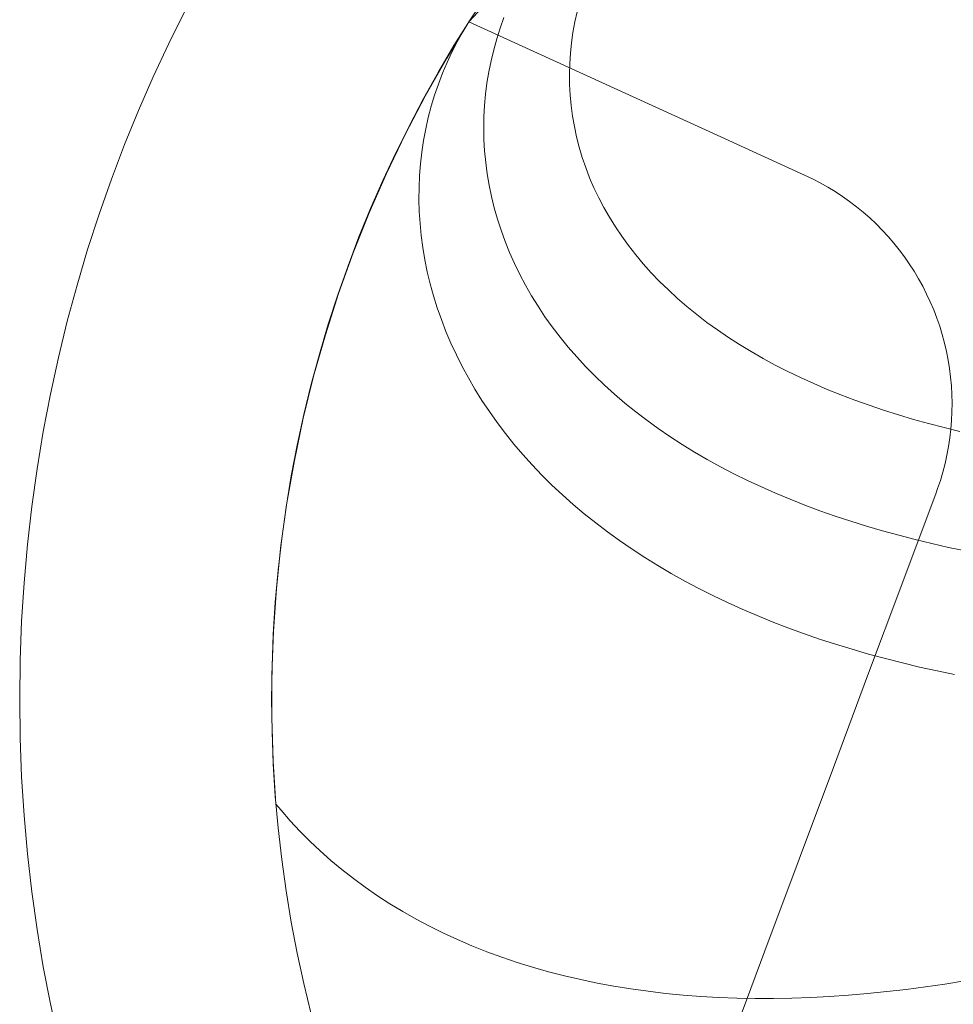
# Model space of a CAD drawing. Units: millimetres. Extents: x -135 to 143, y -100 to 100.
# Drawn here: x -102 to -95, y -62 to -54 of the extents above; entities that cross this region are included whole.
import ezdxf

# ---------------------------------------------------------------- set-up
doc = ezdxf.new("R2010")
doc.units = ezdxf.units.MM
doc.header["$MEASUREMENT"] = 0
doc.layers.add('Geo', color=7, linetype='Continuous', lineweight=0)

msp = doc.modelspace()

# ---------------------------------------------------------------- linework, layer by layer
at = {"layer": 'Geo'}
for p, q in [((-98.3155, -54.3868), (-97.6822, -53.6956)), ((-97.6816, -53.6949), (-98.315, -54.386)), ((-97.5268, -54.3867), (-97.5099, -54.3101)), ((-98.4829, -54.6597), (-98.315, -54.386)), ((-98.315, -54.386), (-98.3598, -54.4593)), ((-98.315, -54.386), (-98.3598, -54.4593)), ((-98.3598, -54.4593), (-98.315, -54.386)), ((-98.3155, -54.3868), (-97.6908, -54.6715)), ((-98.315, -54.386), (-98.315, -54.386)), ((-98.0829, -54.4325), (-98.0547, -54.3534)), ((-98.0547, -54.3534), (-98.0829, -54.4325)), ((-97.5408, -54.4638), (-97.5268, -54.3867)), ((-98.3598, -54.4593), (-98.4019, -54.5342)), ((-98.3598, -54.4593), (-98.4019, -54.5342)), ((-98.4019, -54.5342), (-98.3598, -54.4593)), ((-98.1083, -54.5127), (-98.0829, -54.4325)), ((-98.0829, -54.4325), (-98.1083, -54.5127)), ((-97.5518, -54.5412), (-97.5408, -54.4638)), ((-98.4019, -54.5342), (-98.4413, -54.6107)), ((-98.4019, -54.5342), (-98.4413, -54.6107)), ((-98.4413, -54.6107), (-98.4019, -54.5342)), ((-98.1308, -54.5936), (-98.1083, -54.5127)), ((-98.1083, -54.5127), (-98.1308, -54.5936)), ((-97.5598, -54.6189), (-97.5518, -54.5412)), ((-98.4413, -54.6107), (-98.4779, -54.6886)), ((-98.4413, -54.6107), (-98.4779, -54.6886)), ((-98.4779, -54.6886), (-98.4413, -54.6107)), ((-98.1504, -54.6753), (-98.1308, -54.5936)), ((-98.1308, -54.5936), (-98.1504, -54.6753)), ((-97.5649, -54.6968), (-97.5598, -54.6189)), ((-98.6413, -54.939), (-98.4829, -54.6597)), ((-98.4779, -54.6886), (-98.5117, -54.7679)), ((-98.4779, -54.6886), (-98.5117, -54.7679)), ((-98.5117, -54.7679), (-98.4779, -54.6886)), ((-98.167, -54.7577), (-98.1504, -54.6753)), ((-98.1504, -54.6753), (-98.167, -54.7577)), ((-97.6908, -54.6715), (-97.0661, -54.9562)), ((-97.5668, -54.7748), (-97.5649, -54.6968)), ((-98.5117, -54.7679), (-98.5426, -54.8485)), ((-98.5117, -54.7679), (-98.5426, -54.8485)), ((-98.5426, -54.8485), (-98.5117, -54.7679)), ((-98.1807, -54.8407), (-98.167, -54.7577)), ((-98.167, -54.7577), (-98.1807, -54.8407)), ((-97.5658, -54.8529), (-97.5668, -54.7748)), ((-98.5426, -54.8485), (-98.5706, -54.9303)), ((-98.5426, -54.8485), (-98.5706, -54.9303)), ((-98.5706, -54.9303), (-98.5426, -54.8485)), ((-98.1913, -54.9242), (-98.1807, -54.8407)), ((-98.1807, -54.8407), (-98.1913, -54.9242)), ((-97.5616, -54.9309), (-97.5658, -54.8529)), ((-98.5706, -54.9303), (-98.5957, -55.0133)), ((-98.5706, -54.9303), (-98.5957, -55.0133)), ((-98.5957, -55.0133), (-98.5706, -54.9303)), ((-98.1989, -55.0081), (-98.1913, -54.9242)), ((-98.1913, -54.9242), (-98.1989, -55.0081)), ((-97.5544, -55.0088), (-97.5616, -54.9309)), ((-98.79, -55.2235), (-98.6413, -54.939)), ((-98.2034, -55.0924), (-98.1989, -55.0081)), ((-98.1989, -55.0081), (-98.2034, -55.0924)), ((-97.544, -55.0866), (-97.5544, -55.0088)), ((-97.0661, -54.9562), (-96.4414, -55.2409)), ((-98.5957, -55.0133), (-98.6178, -55.0973)), ((-98.5957, -55.0133), (-98.6178, -55.0973)), ((-98.6178, -55.0973), (-98.5957, -55.0133)), ((-98.6178, -55.0973), (-98.6369, -55.1823)), ((-98.6178, -55.0973), (-98.6369, -55.1823)), ((-98.6369, -55.1823), (-98.6178, -55.0973)), ((-98.2048, -55.1769), (-98.2034, -55.0924)), ((-98.2034, -55.0924), (-98.2048, -55.1769)), ((-97.5305, -55.1642), (-97.544, -55.0866)), ((-98.9289, -55.513), (-98.79, -55.2235)), ((-98.6369, -55.1823), (-98.653, -55.2681)), ((-98.6369, -55.1823), (-98.653, -55.2681)), ((-98.653, -55.2681), (-98.6369, -55.1823)), ((-98.2031, -55.2616), (-98.2048, -55.1769)), ((-98.2048, -55.1769), (-98.2031, -55.2616)), ((-97.514, -55.2414), (-97.5305, -55.1642)), ((-98.653, -55.2681), (-98.666, -55.3547)), ((-98.653, -55.2681), (-98.666, -55.3547)), ((-98.666, -55.3547), (-98.653, -55.2681)), ((-98.1982, -55.3465), (-98.2031, -55.2616)), ((-98.2031, -55.2616), (-98.1982, -55.3465)), ((-97.4942, -55.3182), (-97.514, -55.2414)), ((-96.4414, -55.2409), (-95.8166, -55.5256)), ((-98.666, -55.3547), (-98.6759, -55.442)), ((-98.666, -55.3547), (-98.6759, -55.442)), ((-98.6759, -55.442), (-98.666, -55.3547)), ((-98.1902, -55.4314), (-98.1982, -55.3465)), ((-98.1982, -55.3465), (-98.1902, -55.4314)), ((-97.4714, -55.3946), (-97.4942, -55.3182)), ((-98.6759, -55.442), (-98.6828, -55.5299)), ((-98.6759, -55.442), (-98.6828, -55.5299)), ((-98.6828, -55.5299), (-98.6759, -55.442)), ((-98.1791, -55.5162), (-98.1902, -55.4314)), ((-98.1902, -55.4314), (-98.1791, -55.5162)), ((-97.4455, -55.4704), (-97.4714, -55.3946)), ((-99.0578, -55.8071), (-98.9289, -55.513)), ((-98.1648, -55.6008), (-98.1791, -55.5162)), ((-98.1791, -55.5162), (-98.1648, -55.6008)), ((-97.4164, -55.5457), (-97.4455, -55.4704)), ((-98.6828, -55.5299), (-98.6865, -55.6184)), ((-98.6828, -55.5299), (-98.6865, -55.6184)), ((-98.6865, -55.6184), (-98.6828, -55.5299)), ((-97.3842, -55.6203), (-97.4164, -55.5457)), ((-95.8166, -55.5256), (-95.7582, -55.5534)), ((-95.7582, -55.5534), (-95.7008, -55.5832)), ((-95.7008, -55.5832), (-95.6445, -55.615)), ((-98.6865, -55.6184), (-98.6871, -55.7072)), ((-98.6865, -55.6184), (-98.6871, -55.7072)), ((-98.6871, -55.7072), (-98.6865, -55.6184)), ((-98.1474, -55.6853), (-98.1648, -55.6008)), ((-98.1648, -55.6008), (-98.1474, -55.6853)), ((-97.349, -55.6942), (-97.3842, -55.6203)), ((-95.6445, -55.615), (-95.5893, -55.6488)), ((-95.5893, -55.6488), (-95.5353, -55.6844)), ((-98.6871, -55.7072), (-98.6846, -55.7965)), ((-98.6871, -55.7072), (-98.6846, -55.7965)), ((-98.6846, -55.7965), (-98.6871, -55.7072)), ((-98.1268, -55.7695), (-98.1474, -55.6853)), ((-98.1474, -55.6853), (-98.1268, -55.7695)), ((-97.3106, -55.7673), (-97.349, -55.6942)), ((-95.5353, -55.6844), (-95.4825, -55.7218)), ((-95.4825, -55.7218), (-95.4311, -55.7611)), ((-99.1766, -56.1053), (-99.0578, -55.8071)), ((-98.6846, -55.7965), (-98.6789, -55.8859)), ((-98.6846, -55.7965), (-98.6789, -55.8859)), ((-98.6789, -55.8859), (-98.6846, -55.7965)), ((-98.1031, -55.8533), (-98.1268, -55.7695)), ((-98.1268, -55.7695), (-98.1031, -55.8533)), ((-97.2693, -55.8395), (-97.3106, -55.7673)), ((-95.4311, -55.7611), (-95.381, -55.8021)), ((-95.381, -55.8021), (-95.3324, -55.8448)), ((-98.6789, -55.8859), (-98.67, -55.9756)), ((-98.6789, -55.8859), (-98.67, -55.9756)), ((-98.67, -55.9756), (-98.6789, -55.8859)), ((-98.0762, -55.9367), (-98.1031, -55.8533)), ((-98.1031, -55.8533), (-98.0762, -55.9367)), ((-97.2248, -55.9109), (-97.2693, -55.8395)), ((-95.3324, -55.8448), (-95.2853, -55.8891)), ((-98.0461, -56.0195), (-98.0762, -55.9367)), ((-98.0762, -55.9367), (-98.0461, -56.0195)), ((-97.1774, -55.9813), (-97.2248, -55.9109)), ((-95.2853, -55.8891), (-95.2398, -55.9351)), ((-95.2398, -55.9351), (-95.1959, -55.9826)), ((-98.67, -55.9756), (-98.658, -56.0653)), ((-98.67, -55.9756), (-98.658, -56.0653)), ((-98.658, -56.0653), (-98.67, -55.9756)), ((-98.0129, -56.1018), (-98.0461, -56.0195)), ((-98.0461, -56.0195), (-98.0129, -56.1018)), ((-97.1269, -56.0506), (-97.1774, -55.9813)), ((-95.1959, -55.9826), (-95.1536, -56.0316)), ((-95.1536, -56.0316), (-95.113, -56.082)), ((-99.2851, -56.4075), (-99.1766, -56.1053)), ((-98.658, -56.0653), (-98.6429, -56.155)), ((-98.658, -56.0653), (-98.6429, -56.155)), ((-98.6429, -56.155), (-98.658, -56.0653)), ((-97.9766, -56.1834), (-98.0129, -56.1018)), ((-98.0129, -56.1018), (-97.9766, -56.1834)), ((-97.0735, -56.1189), (-97.1269, -56.0506)), ((-95.113, -56.082), (-95.0743, -56.1338)), ((-98.6429, -56.155), (-98.6246, -56.2447)), ((-98.6429, -56.155), (-98.6246, -56.2447)), ((-98.6246, -56.2447), (-98.6429, -56.155)), ((-97.0172, -56.1861), (-97.0735, -56.1189)), ((-95.0743, -56.1338), (-95.0373, -56.1868)), ((-98.6246, -56.2447), (-98.6031, -56.3342)), ((-98.6246, -56.2447), (-98.6031, -56.3342)), ((-98.6031, -56.3342), (-98.6246, -56.2447)), ((-97.9372, -56.2643), (-97.9766, -56.1834)), ((-97.9766, -56.1834), (-97.9372, -56.2643)), ((-96.9579, -56.2521), (-97.0172, -56.1861)), ((-96.8958, -56.3169), (-96.9579, -56.2521)), ((-95.0373, -56.1868), (-95.0022, -56.2412)), ((-95.0022, -56.2412), (-94.9689, -56.2967)), ((-97.8947, -56.3444), (-97.9372, -56.2643)), ((-97.9372, -56.2643), (-97.8947, -56.3444)), ((-96.8308, -56.3805), (-96.8958, -56.3169)), ((-94.9689, -56.2967), (-94.9376, -56.3533)), ((-98.6031, -56.3342), (-98.5785, -56.4234)), ((-98.6031, -56.3342), (-98.5785, -56.4234)), ((-98.5785, -56.4234), (-98.6031, -56.3342)), ((-97.8492, -56.4237), (-97.8947, -56.3444)), ((-97.8947, -56.3444), (-97.8492, -56.4237)), ((-96.7631, -56.4427), (-96.8308, -56.3805)), ((-94.9376, -56.3533), (-94.9083, -56.411)), ((-99.3832, -56.7132), (-99.2851, -56.4075)), ((-98.5785, -56.4234), (-98.5508, -56.5124)), ((-98.5785, -56.4234), (-98.5508, -56.5124)), ((-98.5508, -56.5124), (-98.5785, -56.4234)), ((-97.8006, -56.502), (-97.8492, -56.4237)), ((-97.8492, -56.4237), (-97.8006, -56.502)), ((-96.6926, -56.5037), (-96.7631, -56.4427)), ((-94.9083, -56.411), (-94.881, -56.4696)), ((-94.881, -56.4696), (-94.8557, -56.5292)), ((-98.5508, -56.5124), (-98.5199, -56.6009)), ((-98.5508, -56.5124), (-98.5199, -56.6009)), ((-98.5199, -56.6009), (-98.5508, -56.5124)), ((-97.749, -56.5794), (-97.8006, -56.502)), ((-97.8006, -56.502), (-97.749, -56.5794)), ((-96.6194, -56.5632), (-96.6926, -56.5037)), ((-94.8557, -56.5292), (-94.8325, -56.5896)), ((-98.5199, -56.6009), (-98.4859, -56.6889)), ((-98.5199, -56.6009), (-98.4859, -56.6889)), ((-98.4859, -56.6889), (-98.5199, -56.6009)), ((-97.6944, -56.6557), (-97.749, -56.5794)), ((-97.749, -56.5794), (-97.6944, -56.6557)), ((-96.5435, -56.6213), (-96.6194, -56.5632)), ((-96.465, -56.678), (-96.5435, -56.6213)), ((-94.8325, -56.5896), (-94.8114, -56.6507)), ((-98.4859, -56.6889), (-98.4489, -56.7764)), ((-98.4859, -56.6889), (-98.4489, -56.7764)), ((-98.4489, -56.7764), (-98.4859, -56.6889)), ((-97.6368, -56.7309), (-97.6944, -56.6557)), ((-97.6944, -56.6557), (-97.6368, -56.7309)), ((-96.3839, -56.7332), (-96.465, -56.678)), ((-94.8114, -56.6507), (-94.7924, -56.7126)), ((-99.4707, -57.0221), (-99.3832, -56.7132)), ((-97.5763, -56.8049), (-97.6368, -56.7309)), ((-97.6368, -56.7309), (-97.5763, -56.8049)), ((-96.3002, -56.787), (-96.3839, -56.7332)), ((-94.7924, -56.7126), (-94.7756, -56.7751)), ((-98.4489, -56.7764), (-98.4087, -56.8632)), ((-98.4489, -56.7764), (-98.4087, -56.8632)), ((-98.4087, -56.8632), (-98.4489, -56.7764)), ((-97.5129, -56.8777), (-97.5763, -56.8049)), ((-97.5763, -56.8049), (-97.5129, -56.8777)), ((-96.2141, -56.8392), (-96.3002, -56.787)), ((-96.1256, -56.8899), (-96.2141, -56.8392)), ((-94.7756, -56.7751), (-94.7609, -56.8381)), ((-94.7609, -56.8381), (-94.7484, -56.9016)), ((-98.4087, -56.8632), (-98.3655, -56.9494)), ((-98.4087, -56.8632), (-98.3655, -56.9494)), ((-98.3655, -56.9494), (-98.4087, -56.8632)), ((-97.4467, -56.9493), (-97.5129, -56.8777)), ((-97.5129, -56.8777), (-97.4467, -56.9493)), ((-96.0347, -56.939), (-96.1256, -56.8899)), ((-94.7484, -56.9016), (-94.7381, -56.9654)), ((-98.3655, -56.9494), (-98.3193, -57.0347)), ((-98.3655, -56.9494), (-98.3193, -57.0347)), ((-98.3193, -57.0347), (-98.3655, -56.9494)), ((-97.3776, -57.0196), (-97.4467, -56.9493)), ((-97.4467, -56.9493), (-97.3776, -57.0196)), ((-95.9415, -56.9866), (-96.0347, -56.939)), ((-95.846, -57.0325), (-95.9415, -56.9866)), ((-94.7381, -56.9654), (-94.7301, -57.0296)), ((-99.5476, -57.3339), (-99.4707, -57.0221)), ((-98.3193, -57.0347), (-98.2701, -57.1192)), ((-98.3193, -57.0347), (-98.2701, -57.1192)), ((-98.2701, -57.1192), (-98.3193, -57.0347)), ((-97.3057, -57.0885), (-97.3776, -57.0196)), ((-97.3776, -57.0196), (-97.3057, -57.0885)), ((-95.7483, -57.0769), (-95.846, -57.0325)), ((-94.7301, -57.0296), (-94.7242, -57.094)), ((-98.2701, -57.1192), (-98.2179, -57.2029)), ((-98.2701, -57.1192), (-98.2179, -57.2029)), ((-98.2179, -57.2029), (-98.2701, -57.1192)), ((-97.2311, -57.1561), (-97.3057, -57.0885)), ((-97.3057, -57.0885), (-97.2311, -57.1561)), ((-95.6484, -57.1197), (-95.7483, -57.0769)), ((-95.5464, -57.1609), (-95.6484, -57.1197)), ((-94.7242, -57.094), (-94.7206, -57.1586)), ((-98.2179, -57.2029), (-98.1627, -57.2855)), ((-98.2179, -57.2029), (-98.1627, -57.2855)), ((-98.1627, -57.2855), (-98.2179, -57.2029)), ((-97.1538, -57.2222), (-97.2311, -57.1561)), ((-97.2311, -57.1561), (-97.1538, -57.2222)), ((-95.4424, -57.2005), (-95.5464, -57.1609)), ((-95.3364, -57.2384), (-95.4424, -57.2005)), ((-94.7206, -57.1586), (-94.7192, -57.2233)), ((-97.0739, -57.2868), (-97.1538, -57.2222)), ((-97.1538, -57.2222), (-97.0739, -57.2868)), ((-95.2285, -57.2748), (-95.3364, -57.2384)), ((-95.1187, -57.3096), (-95.2285, -57.2748)), ((-94.7192, -57.2233), (-94.72, -57.288)), ((-99.6138, -57.648), (-99.5476, -57.3339)), ((-98.1627, -57.2855), (-98.1047, -57.3671)), ((-98.1627, -57.2855), (-98.1047, -57.3671)), ((-98.1047, -57.3671), (-98.1627, -57.2855)), ((-96.9913, -57.3499), (-97.0739, -57.2868)), ((-97.0739, -57.2868), (-96.9913, -57.3499)), ((-96.9062, -57.4115), (-96.9913, -57.3499)), ((-96.9913, -57.3499), (-96.9062, -57.4115)), ((-95.0071, -57.3428), (-95.1187, -57.3096)), ((-94.8937, -57.3744), (-95.0071, -57.3428)), ((-94.723, -57.3526), (-94.7283, -57.4171)), ((-94.72, -57.288), (-94.723, -57.3526)), ((-98.1047, -57.3671), (-98.0437, -57.4476)), ((-98.1047, -57.3671), (-98.0437, -57.4476)), ((-98.0437, -57.4476), (-98.1047, -57.3671)), ((-96.8185, -57.4716), (-96.9062, -57.4115)), ((-96.9062, -57.4115), (-96.8185, -57.4716)), ((-94.7787, -57.4045), (-94.8937, -57.3744)), ((-94.6621, -57.4331), (-94.7787, -57.4045)), ((-94.7283, -57.4171), (-94.7358, -57.4814)), ((-98.0437, -57.4476), (-97.9799, -57.5269)), ((-98.0437, -57.4476), (-97.9799, -57.5269)), ((-97.9799, -57.5269), (-98.0437, -57.4476)), ((-96.7284, -57.53), (-96.8185, -57.4716)), ((-96.8185, -57.4716), (-96.7284, -57.53)), ((-94.7358, -57.4814), (-94.7455, -57.5453)), ((-97.9799, -57.5269), (-97.9133, -57.605)), ((-97.9799, -57.5269), (-97.9133, -57.605)), ((-97.9133, -57.605), (-97.9799, -57.5269)), ((-96.6359, -57.5868), (-96.7284, -57.53)), ((-96.7284, -57.53), (-96.6359, -57.5868)), ((-94.7455, -57.5453), (-94.7575, -57.6089)), ((-97.9133, -57.605), (-97.8439, -57.6818)), ((-97.9133, -57.605), (-97.8439, -57.6818)), ((-97.8439, -57.6818), (-97.9133, -57.605)), ((-96.541, -57.642), (-96.6359, -57.5868)), ((-96.6359, -57.5868), (-96.541, -57.642)), ((-96.4437, -57.6955), (-96.541, -57.642)), ((-96.541, -57.642), (-96.4437, -57.6955)), ((-94.7575, -57.6089), (-94.7716, -57.6721)), ((-99.6693, -57.9643), (-99.6138, -57.648)), ((-97.8439, -57.6818), (-97.7718, -57.7574)), ((-97.8439, -57.6818), (-97.7718, -57.7574)), ((-97.7718, -57.7574), (-97.8439, -57.6818)), ((-96.3443, -57.7473), (-96.4437, -57.6955)), ((-96.4437, -57.6955), (-96.3443, -57.7473)), ((-94.7716, -57.6721), (-94.7878, -57.7347)), ((-97.7718, -57.7574), (-97.6969, -57.8315)), ((-97.7718, -57.7574), (-97.6969, -57.8315)), ((-97.6969, -57.8315), (-97.7718, -57.7574)), ((-96.2426, -57.7975), (-96.3443, -57.7473)), ((-96.3443, -57.7473), (-96.2426, -57.7975)), ((-94.7878, -57.7347), (-94.8063, -57.7967)), ((-97.6969, -57.8315), (-97.6194, -57.9043)), ((-97.6969, -57.8315), (-97.6194, -57.9043)), ((-97.6194, -57.9043), (-97.6969, -57.8315)), ((-96.1387, -57.846), (-96.2426, -57.7975)), ((-96.2426, -57.7975), (-96.1387, -57.846)), ((-96.0328, -57.8927), (-96.1387, -57.846)), ((-96.1387, -57.846), (-96.0328, -57.8927)), ((-94.8268, -57.8581), (-94.8379, -57.8886)), ((-94.8063, -57.7967), (-94.8268, -57.8581)), ((-97.6194, -57.9043), (-97.5394, -57.9756)), ((-97.6194, -57.9043), (-97.5394, -57.9756)), ((-97.5394, -57.9756), (-97.6194, -57.9043)), ((-95.9248, -57.9378), (-96.0328, -57.8927)), ((-96.0328, -57.8927), (-95.9248, -57.9378)), ((-95.8148, -57.9811), (-95.9248, -57.9378)), ((-95.9248, -57.9378), (-95.8148, -57.9811)), ((-94.8379, -57.8886), (-95.0929, -58.5703)), ((-99.7138, -58.2822), (-99.6693, -57.9643)), ((-97.5394, -57.9756), (-97.4567, -58.0454)), ((-97.5394, -57.9756), (-97.4567, -58.0454)), ((-97.4567, -58.0454), (-97.5394, -57.9756)), ((-95.7029, -58.0228), (-95.8148, -57.9811)), ((-95.8148, -57.9811), (-95.7029, -58.0228)), ((-97.4567, -58.0454), (-97.3715, -58.1136)), ((-97.4567, -58.0454), (-97.3715, -58.1136)), ((-97.3715, -58.1136), (-97.4567, -58.0454)), ((-95.5891, -58.0627), (-95.7029, -58.0228)), ((-95.7029, -58.0228), (-95.5891, -58.0627)), ((-95.4735, -58.1009), (-95.5891, -58.0627)), ((-95.5891, -58.0627), (-95.4735, -58.1009)), ((-97.3715, -58.1136), (-97.2839, -58.1803)), ((-97.3715, -58.1136), (-97.2839, -58.1803)), ((-97.2839, -58.1803), (-97.3715, -58.1136)), ((-95.3561, -58.1375), (-95.4735, -58.1009)), ((-95.4735, -58.1009), (-95.3561, -58.1375)), ((-95.237, -58.1723), (-95.3561, -58.1375)), ((-95.3561, -58.1375), (-95.237, -58.1723)), ((-97.2839, -58.1803), (-97.1938, -58.2454)), ((-97.2839, -58.1803), (-97.1938, -58.2454)), ((-97.1938, -58.2454), (-97.2839, -58.1803)), ((-95.1162, -58.2056), (-95.237, -58.1723)), ((-95.237, -58.1723), (-95.1162, -58.2056)), ((-94.9939, -58.2371), (-95.1162, -58.2056)), ((-95.1162, -58.2056), (-94.9939, -58.2371)), ((-99.7474, -58.6015), (-99.7138, -58.2822)), ((-97.1938, -58.2454), (-97.1013, -58.3089)), ((-97.1938, -58.2454), (-97.1013, -58.3089)), ((-97.1013, -58.3089), (-97.1938, -58.2454)), ((-94.87, -58.2671), (-94.9939, -58.2371)), ((-94.9939, -58.2371), (-94.87, -58.2671)), ((-94.7447, -58.2954), (-94.87, -58.2671)), ((-94.87, -58.2671), (-94.7447, -58.2954)), ((-94.6179, -58.3222), (-94.7447, -58.2954)), ((-94.7447, -58.2954), (-94.6179, -58.3222)), ((-97.1013, -58.3089), (-97.0066, -58.3707)), ((-97.1013, -58.3089), (-97.0066, -58.3707)), ((-97.0066, -58.3707), (-97.1013, -58.3089)), ((-97.0066, -58.3707), (-96.9095, -58.4308)), ((-97.0066, -58.3707), (-96.9095, -58.4308)), ((-96.9095, -58.4308), (-97.0066, -58.3707)), ((-96.9095, -58.4308), (-96.8102, -58.4892)), ((-96.9095, -58.4308), (-96.8102, -58.4892)), ((-96.8102, -58.4892), (-96.9095, -58.4308)), ((-96.8102, -58.4892), (-96.7087, -58.5459)), ((-96.8102, -58.4892), (-96.7087, -58.5459)), ((-96.7087, -58.5459), (-96.8102, -58.4892)), ((-96.7087, -58.5459), (-96.6051, -58.6009)), ((-96.7087, -58.5459), (-96.6051, -58.6009)), ((-96.6051, -58.6009), (-96.7087, -58.5459)), ((-95.0929, -58.5703), (-95.3478, -59.252)), ((-99.7701, -58.9218), (-99.7474, -58.6015)), ((-96.6051, -58.6009), (-96.4994, -58.6541)), ((-96.6051, -58.6009), (-96.4994, -58.6541)), ((-96.4994, -58.6541), (-96.6051, -58.6009)), ((-96.4994, -58.6541), (-96.3917, -58.7056)), ((-96.4994, -58.6541), (-96.3917, -58.7056)), ((-96.3917, -58.7056), (-96.4994, -58.6541)), ((-96.3917, -58.7056), (-96.2821, -58.7553)), ((-96.3917, -58.7056), (-96.2821, -58.7553)), ((-96.2821, -58.7553), (-96.3917, -58.7056)), ((-96.2821, -58.7553), (-96.1705, -58.8032)), ((-96.2821, -58.7553), (-96.1705, -58.8032)), ((-96.1705, -58.8032), (-96.2821, -58.7553)), ((-96.1705, -58.8032), (-96.057, -58.8493)), ((-96.1705, -58.8032), (-96.057, -58.8493)), ((-96.057, -58.8493), (-96.1705, -58.8032)), ((-96.057, -58.8493), (-95.9417, -58.8937)), ((-96.057, -58.8493), (-95.9417, -58.8937)), ((-95.9417, -58.8937), (-96.057, -58.8493)), ((-99.7818, -59.2427), (-99.7701, -58.9218)), ((-95.9417, -58.8937), (-95.8247, -58.9363)), ((-95.9417, -58.8937), (-95.8247, -58.9363)), ((-95.8247, -58.9363), (-95.9417, -58.8937)), ((-95.8247, -58.9363), (-95.706, -58.9771)), ((-95.8247, -58.9363), (-95.706, -58.9771)), ((-95.706, -58.9771), (-95.8247, -58.9363)), ((-95.706, -58.9771), (-95.5855, -59.0162)), ((-95.706, -58.9771), (-95.5855, -59.0162)), ((-95.5855, -59.0162), (-95.706, -58.9771)), ((-95.5855, -59.0162), (-95.4635, -59.0536)), ((-95.5855, -59.0162), (-95.4635, -59.0536)), ((-95.4635, -59.0536), (-95.5855, -59.0162)), ((-95.4635, -59.0536), (-95.34, -59.0892)), ((-95.4635, -59.0536), (-95.34, -59.0892)), ((-95.34, -59.0892), (-95.4635, -59.0536)), ((-95.34, -59.0892), (-95.2149, -59.1231)), ((-95.34, -59.0892), (-95.2149, -59.1231)), ((-95.2149, -59.1231), (-95.34, -59.0892)), ((-95.2149, -59.1231), (-95.0884, -59.1553)), ((-95.2149, -59.1231), (-95.0884, -59.1553)), ((-95.0884, -59.1553), (-95.2149, -59.1231)), ((-95.0884, -59.1553), (-94.9604, -59.1859)), ((-95.0884, -59.1553), (-94.9604, -59.1859)), ((-94.9604, -59.1859), (-95.0884, -59.1553)), ((-99.7825, -59.5637), (-99.7818, -59.2427)), ((-95.3478, -59.252), (-95.6028, -59.9337)), ((-94.9604, -59.1859), (-94.8312, -59.2148)), ((-94.9604, -59.1859), (-94.8312, -59.2148)), ((-94.8312, -59.2148), (-94.9604, -59.1859)), ((-94.8312, -59.2148), (-94.7006, -59.2421)), ((-94.8312, -59.2148), (-94.7006, -59.2421)), ((-94.7006, -59.2421), (-94.8312, -59.2148)), ((-99.7722, -59.8846), (-99.7825, -59.5637)), ((-99.751, -60.205), (-99.7722, -59.8846)), ((-95.6028, -59.9337), (-95.8577, -60.6154)), ((-99.7134, -60.251), (-99.751, -60.205)), ((-99.751, -60.205), (-99.751, -60.205)), ((-99.6451, -60.3293), (-99.7134, -60.251)), ((-99.5739, -60.4057), (-99.6451, -60.3293)), ((-99.4997, -60.4804), (-99.5739, -60.4057)), ((-99.4227, -60.5532), (-99.4997, -60.4804)), ((-99.3428, -60.624), (-99.4227, -60.5532)), ((-99.2601, -60.6929), (-99.3428, -60.624)), ((-95.8577, -60.6154), (-96.1127, -61.297)), ((-99.1747, -60.7597), (-99.2601, -60.6929)), ((-99.0866, -60.8243), (-99.1747, -60.7597)), ((-98.9959, -60.8868), (-99.0866, -60.8243)), ((-98.9026, -60.9471), (-98.9959, -60.8868)), ((-98.8068, -61.0051), (-98.9026, -60.9471)), ((-98.7086, -61.0607), (-98.8068, -61.0051)), ((-98.6079, -61.1141), (-98.7086, -61.0607)), ((-98.5049, -61.165), (-98.6079, -61.1141)), ((-98.3997, -61.2135), (-98.5049, -61.165)), ((-98.2922, -61.2595), (-98.3997, -61.2135)), ((-98.1826, -61.3031), (-98.2922, -61.2595)), ((-98.0709, -61.3442), (-98.1826, -61.3031)), ((-96.1127, -61.297), (-96.3676, -61.9787)), ((-97.9572, -61.3827), (-98.0709, -61.3442)), ((-97.8415, -61.4186), (-97.9572, -61.3827)), ((-97.7239, -61.452), (-97.8415, -61.4186)), ((-97.6045, -61.4829), (-97.7239, -61.452)), ((-97.4832, -61.5111), (-97.6045, -61.4829)), ((-97.3603, -61.5367), (-97.4832, -61.5111)), ((-94.6259, -61.5212), (-94.7718, -61.5443)), ((-97.2357, -61.5597), (-97.3603, -61.5367)), ((-97.1094, -61.5802), (-97.2357, -61.5597)), ((-96.9817, -61.598), (-97.1094, -61.5802)), ((-96.8524, -61.6133), (-96.9817, -61.598)), ((-95.2053, -61.6005), (-95.3482, -61.6148)), ((-95.0616, -61.5839), (-95.2053, -61.6005)), ((-94.917, -61.5652), (-95.0616, -61.5839)), ((-94.7718, -61.5443), (-94.917, -61.5652)), ((-96.7217, -61.6259), (-96.8524, -61.6133)), ((-96.5897, -61.636), (-96.7217, -61.6259)), ((-96.4563, -61.6436), (-96.5897, -61.636)), ((-96.3217, -61.6486), (-96.4563, -61.6436)), ((-96.1858, -61.6511), (-96.3217, -61.6486)), ((-96.0488, -61.6511), (-96.1858, -61.6511)), ((-95.9107, -61.6486), (-96.0488, -61.6511)), ((-95.7715, -61.6437), (-95.9107, -61.6486)), ((-95.6314, -61.6364), (-95.7715, -61.6437)), ((-95.4902, -61.6268), (-95.6314, -61.6364)), ((-95.3482, -61.6148), (-95.4902, -61.6268))]:
    msp.add_line(p, q, dxfattribs=at)
for radius in [11.25, 9.375]:
    msp.add_circle((-90.4086, -59.4238), radius, dxfattribs=at)

doc.saveas('drawing.dxf')
